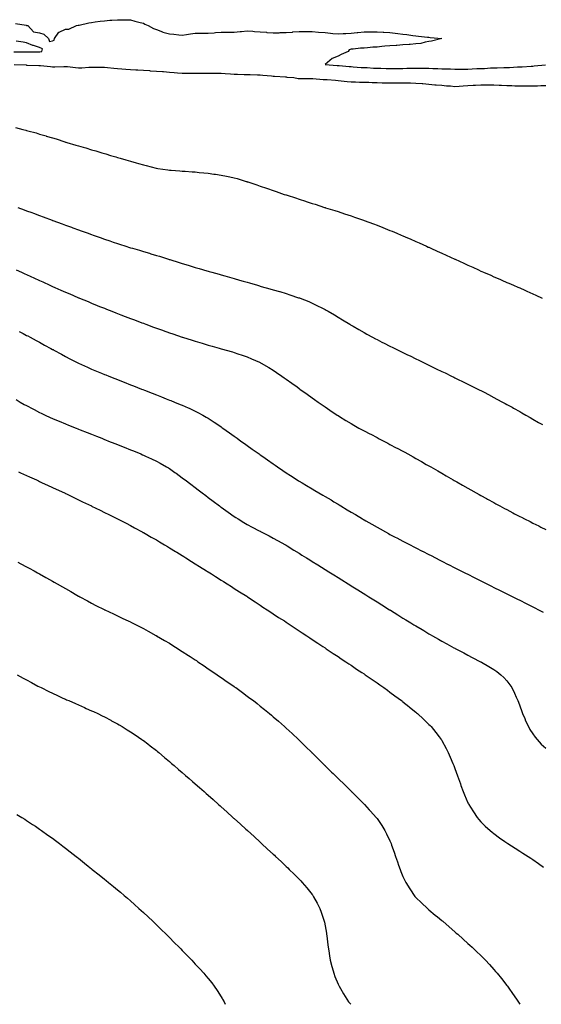
# Model space of a CAD drawing. Units: inches. Extents: x 1029203 to 1031843, y 7353338 to 7355978.
# Drawn here: x 1029823 to 1030225, y 7353338 to 7354096 of the extents above; entities that cross this region are included whole.
import ezdxf

# ---------------------------------------------------------------- set-up
doc = ezdxf.new("R2010")
doc.units = ezdxf.units.IN
doc.header["$MEASUREMENT"] = 0
doc.layers.add('Contour_10297353', color=7, linetype='Continuous', true_color=0x3c77bb)

msp = doc.modelspace()

# ---------------------------------------------------------------- linework, layer by layer
at = {"layer": 'Contour_10297353'}
for points in [[(1029819.57, 7354093.44, 3232), (1029827.84, 7354092.13, 3232), (1029828.05, 7354092.11, 3232), (1029828.21, 7354092.08, 3232), (1029828.99, 7354091.92, 3232), (1029833.32, 7354087.2, 3232), (1029838.05, 7354086.45, 3232), (1029841.43, 7354085.3, 3232), (1029844.91, 7354081.92, 3232), (1029845.82, 7354079.7, 3232), (1029848.05, 7354080.21, 3232), (1029849.22, 7354080.75, 3232), (1029849.5, 7354081.92, 3232), (1029852.95, 7354086.82, 3232), (1029853.01, 7354086.96, 3232), (1029853.09, 7354086.96, 3232), (1029858.05, 7354089.26, 3232), (1029860.73, 7354089.24, 3232), (1029866.39, 7354091.92, 3232), (1029867.76, 7354092.2, 3232), (1029868.05, 7354092.25, 3232), (1029868.46, 7354092.34, 3232), (1029875.96, 7354094.01, 3232), (1029878.05, 7354094.42, 3232), (1029880.92, 7354094.8, 3232), (1029884.73, 7354095.25, 3232), (1029888.05, 7354095.71, 3232), (1029892.17, 7354096.04, 3232), (1029893.83, 7354096.14, 3232), (1029898.05, 7354096.47, 3232), (1029902.5, 7354096.38, 3232), (1029903.62, 7354096.36, 3232), (1029908.05, 7354096.29, 3232), (1029911.57, 7354095.43, 3232), (1029915.69, 7354094.29, 3232), (1029918.05, 7354093.68, 3232), (1029919.26, 7354093.12, 3232), (1029921.6, 7354091.92, 3232), (1029925.78, 7354089.64, 3232), (1029928.05, 7354088.81, 3232), (1029932.89, 7354087.07, 3232), (1029933.11, 7354086.98, 3232), (1029938.05, 7354085.55, 3232), (1029941.51, 7354085.38, 3232), (1029945.28, 7354084.7, 3232), (1029948.05, 7354084.52, 3232), (1029951.14, 7354085.01, 3232), (1029954.4, 7354085.58, 3232), (1029958.05, 7354086.1, 3232), (1029962.23, 7354086.09, 3232), (1029963.91, 7354086.06, 3232), (1029968.05, 7354086.03, 3232), (1029972.52, 7354086.39, 3232), (1029973.48, 7354086.49, 3232), (1029978.05, 7354086.84, 3232), (1029982.95, 7354086.83, 3232), (1029983.15, 7354086.82, 3232), (1029988.05, 7354086.82, 3232), (1029992.56, 7354087.41, 3232), (1029993.6, 7354087.46, 3232), (1029998.05, 7354087.96, 3232), (1030002.35, 7354087.62, 3232), (1030003.62, 7354087.49, 3232), (1030008.05, 7354087.17, 3232), (1030012.87, 7354086.75, 3232), (1030013.26, 7354086.71, 3232), (1030018.05, 7354086.29, 3232), (1030022.56, 7354086.43, 3232), (1030023.5, 7354086.48, 3232), (1030028.05, 7354086.6, 3232), (1030032.97, 7354086.99, 3232), (1030033.15, 7354087.01, 3232), (1030038.05, 7354087.43, 3232), (1030042.6, 7354087.37, 3232), (1030043.54, 7354087.4, 3232), (1030048.05, 7354087.36, 3232), (1030053.01, 7354086.95, 3232), (1030053.09, 7354086.95, 3232), (1030058.05, 7354086.52, 3232), (1030062.31, 7354086.18, 3232), (1030064.05, 7354085.93, 3232), (1030068.05, 7354085.55, 3232), (1030071.9, 7354085.77, 3232), (1030074.01, 7354085.95, 3232), (1030078.05, 7354086.17, 3232), (1030082.76, 7354086.63, 3232), (1030083.26, 7354086.7, 3232), (1030088.05, 7354087.1, 3232), (1030092.89, 7354087.08, 3232), (1030093.21, 7354087.08, 3232), (1030098.05, 7354087.05, 3232), (1030102.89, 7354086.77, 3232), (1030103.21, 7354086.76, 3232), (1030108.05, 7354086.48, 3232), (1030112.15, 7354086.01, 3232), (1030114.16, 7354085.8, 3232), (1030118.05, 7354085.37, 3232), (1030121.12, 7354084.98, 3232), (1030125.59, 7354084.39, 3232), (1030128.05, 7354084.07, 3232), (1030129.96, 7354083.84, 3232), (1030136.96, 7354083.02, 3232), (1030138.05, 7354082.89, 3232), (1030138.93, 7354082.81, 3232), (1030148.05, 7354081.92, 3232), (1030140.14, 7354079.83, 3232), (1030138.05, 7354079.55, 3232), (1030135.24, 7354079.1, 3232), (1030131.76, 7354078.21, 3232), (1030128.05, 7354077.77, 3232), (1030123.6, 7354077.47, 3232), (1030122.7, 7354077.27, 3232), (1030118.05, 7354077.02, 3232), (1030113.32, 7354076.65, 3232), (1030112.78, 7354076.65, 3232), (1030108.05, 7354076.35, 3232), (1030103.97, 7354076, 3232), (1030101.86, 7354075.72, 3232), (1030098.05, 7354075.39, 3232), (1030094.79, 7354075.19, 3232), (1030090.8, 7354074.68, 3232), (1030088.05, 7354074.51, 3232), (1030085.39, 7354074.57, 3232), (1030079.79, 7354073.65, 3232), (1030078.05, 7354073.72, 3232), (1030076.68, 7354073.29, 3232), (1030075.75, 7354071.92, 3232), (1030070.34, 7354069.64, 3232), (1030068.05, 7354068.38, 3232), (1030063.42, 7354066.55, 3232), (1030058.21, 7354061.92, 3232), (1030067.29, 7354061.16, 3232), (1030068.05, 7354061.12, 3232), (1030068.91, 7354061.06, 3232), (1030076.59, 7354060.46, 3232), (1030078.05, 7354060.36, 3232), (1030079.71, 7354060.26, 3232), (1030085.86, 7354059.73, 3232), (1030088.05, 7354059.62, 3232), (1030090.45, 7354059.53, 3232), (1030095.37, 7354059.24, 3232), (1030098.05, 7354059.14, 3232), (1030100.9, 7354059.08, 3232), (1030105.12, 7354058.99, 3232), (1030108.05, 7354058.92, 3232), (1030111.04, 7354058.93, 3232), (1030115.08, 7354058.95, 3232), (1030118.05, 7354058.97, 3232), (1030120.96, 7354059.01, 3232), (1030125.28, 7354059.15, 3232), (1030128.05, 7354059.2, 3232), (1030130.82, 7354059.14, 3232), (1030135.32, 7354059.19, 3232), (1030138.05, 7354059.13, 3232), (1030140.98, 7354059, 3232), (1030144.96, 7354058.84, 3232), (1030148.05, 7354058.7, 3232), (1030151.41, 7354058.57, 3232), (1030154.75, 7354058.61, 3232), (1030158.05, 7354058.47, 3232), (1030161.49, 7354058.49, 3232), (1030164.55, 7354058.42, 3232), (1030168.05, 7354058.44, 3232), (1030171.41, 7354058.56, 3232), (1030174.89, 7354058.75, 3232), (1030178.05, 7354058.87, 3232), (1030180.98, 7354058.99, 3232), (1030185.43, 7354059.3, 3232), (1030188.05, 7354059.42, 3232), (1030190.53, 7354059.44, 3232), (1030195.82, 7354059.69, 3232), (1030198.05, 7354059.71, 3232), (1030200.2, 7354059.76, 3232), (1030206.19, 7354060.06, 3232), (1030208.05, 7354060.11, 3232), (1030209.81, 7354060.16, 3232), (1030216.88, 7354060.76, 3232), (1030218.05, 7354060.79, 3232), (1030219.12, 7354060.85, 3232), (1030227.82, 7354061.68, 3232)], [(1029818.3, 7354071.66, 3232), (1029827.85, 7354071.72, 3232), (1029828.05, 7354071.72, 3232), (1029828.25, 7354071.72, 3232), (1029837.91, 7354071.79, 3232), (1029838.05, 7354071.79, 3232), (1029838.19, 7354071.79, 3232), (1029839.77, 7354071.92, 3232), (1029840.28, 7354074.14, 3232), (1029838.05, 7354075.07, 3232), (1029833.42, 7354076.56, 3232), (1029832.82, 7354076.68, 3232), (1029828.05, 7354078.7, 3232), (1029825.37, 7354079.24, 3232), (1029819.94, 7354080.03, 3232)], [(1029818.56, 7354061.92, 3231), (1029827.7, 7354061.58, 3231), (1029828.05, 7354061.56, 3231), (1029828.42, 7354061.54, 3231), (1029837.42, 7354061.3, 3231), (1029838.05, 7354061.27, 3231), (1029838.77, 7354061.2, 3231), (1029846.45, 7354060.31, 3231), (1029848.05, 7354060.17, 3231), (1029849.81, 7354060.17, 3231), (1029856.64, 7354060.52, 3231), (1029858.05, 7354060.52, 3231), (1029859.59, 7354060.37, 3231), (1029865.67, 7354059.54, 3231), (1029868.05, 7354059.34, 3231), (1029870.53, 7354059.44, 3231), (1029875.92, 7354059.79, 3231), (1029878.05, 7354059.87, 3231), (1029880.1, 7354059.87, 3231), (1029885.94, 7354059.81, 3231), (1029888.05, 7354059.8, 3231), (1029890.35, 7354059.62, 3231), (1029895.22, 7354059.1, 3231), (1029898.05, 7354058.89, 3231), (1029901.33, 7354058.64, 3231), (1029904.44, 7354058.3, 3231), (1029908.05, 7354058.06, 3231), (1029912.15, 7354057.81, 3231), (1029913.89, 7354057.77, 3231), (1029918.05, 7354057.5, 3231), (1029922.76, 7354057.21, 3231), (1029923.28, 7354057.15, 3231), (1029928.05, 7354056.87, 3231), (1029932.66, 7354056.52, 3231), (1029933.52, 7354056.44, 3231), (1029938.05, 7354056.09, 3231), (1029941.88, 7354055.74, 3231), (1029944.34, 7354055.64, 3231), (1029948.05, 7354055.33, 3231), (1029951.45, 7354055.33, 3231), (1029954.67, 7354055.29, 3231), (1029958.05, 7354055.28, 3231), (1029961.43, 7354055.3, 3231), (1029964.63, 7354055.34, 3231), (1029968.05, 7354055.36, 3231), (1029971.39, 7354055.27, 3231), (1029974.71, 7354055.26, 3231), (1029978.05, 7354055.17, 3231), (1029981.12, 7354054.98, 3231), (1029985.2, 7354054.76, 3231), (1029988.05, 7354054.59, 3231), (1029990.63, 7354054.5, 3231), (1029995.59, 7354054.38, 3231), (1029998.05, 7354054.31, 3231), (1030000.35, 7354054.23, 3231), (1030005.92, 7354054.05, 3231), (1030008.05, 7354053.98, 3231), (1030009.96, 7354053.83, 3231), (1030016.78, 7354053.18, 3231), (1030018.05, 7354053.08, 3231), (1030019.12, 7354053, 3231), (1030027.58, 7354052.38, 3231), (1030028.05, 7354052.34, 3231), (1030028.44, 7354052.31, 3231), (1030033.93, 7354051.92, 3231), (1030037.33, 7354051.2, 3231), (1030038.05, 7354051.15, 3231), (1030038.77, 7354051.19, 3231), (1030047.37, 7354051.24, 3231), (1030048.05, 7354051.29, 3231), (1030048.71, 7354051.26, 3231), (1030056.57, 7354050.44, 3231), (1030058.05, 7354050.4, 3231), (1030059.69, 7354050.28, 3231), (1030065.94, 7354049.81, 3231), (1030068.05, 7354049.65, 3231), (1030070.51, 7354049.45, 3231), (1030074.98, 7354048.86, 3231), (1030078.05, 7354048.63, 3231), (1030081.45, 7354048.53, 3231), (1030084.51, 7354048.38, 3231), (1030088.05, 7354048.29, 3231), (1030091.76, 7354048.22, 3231), (1030094.26, 7354048.13, 3231), (1030098.05, 7354048.06, 3231), (1030102.03, 7354047.93, 3231), (1030103.97, 7354047.84, 3231), (1030108.05, 7354047.71, 3231), (1030112.23, 7354047.74, 3231), (1030113.89, 7354047.75, 3231), (1030118.05, 7354047.77, 3231), (1030122.25, 7354047.72, 3231), (1030123.85, 7354047.72, 3231), (1030128.05, 7354047.66, 3231), (1030132.72, 7354047.26, 3231), (1030133.32, 7354047.2, 3231), (1030138.05, 7354046.8, 3231), (1030142.54, 7354046.4, 3231), (1030143.66, 7354046.32, 3231), (1030148.05, 7354045.94, 3231), (1030151.68, 7354045.55, 3231), (1030154.55, 7354045.42, 3231), (1030158.05, 7354045.08, 3231), (1030161.45, 7354045.32, 3231), (1030164.38, 7354045.58, 3231), (1030168.05, 7354045.83, 3231), (1030172.17, 7354046.04, 3231), (1030173.81, 7354046.16, 3231), (1030178.05, 7354046.37, 3231), (1030182.5, 7354046.37, 3231), (1030183.64, 7354046.34, 3231), (1030188.05, 7354046.34, 3231), (1030192.23, 7354046.09, 3231), (1030194.01, 7354045.96, 3231), (1030198.05, 7354045.71, 3231), (1030201.8, 7354045.68, 3231), (1030204.36, 7354045.62, 3231), (1030208.05, 7354045.59, 3231), (1030211.68, 7354045.56, 3231), (1030214.38, 7354045.58, 3231), (1030218.05, 7354045.55, 3231), (1030221.74, 7354045.61, 3231), (1030224.3, 7354045.67, 3231), (1030228.05, 7354045.73, 3231)], [(1029819.44, 7354013.32, 3230), (1029825.1, 7354011.92, 3230), (1029827.48, 7354011.36, 3230), (1029828.05, 7354011.22, 3230), (1029829.05, 7354010.93, 3230), (1029835.32, 7354009.19, 3230), (1029838.05, 7354008.39, 3230), (1029843.03, 7354006.9, 3230), (1029843.09, 7354006.87, 3230), (1029848.05, 7354005.35, 3230), (1029850.75, 7354004.63, 3230), (1029857.58, 7354002.4, 3230), (1029858.05, 7354002.25, 3230), (1029858.32, 7354002.19, 3230), (1029859.16, 7354001.92, 3230), (1029866.06, 7353999.92, 3230), (1029868.05, 7353999.29, 3230), (1029871.76, 7353998.21, 3230), (1029873.77, 7353997.65, 3230), (1029878.05, 7353996.33, 3230), (1029881.49, 7353995.37, 3230), (1029886.04, 7353993.93, 3230), (1029888.05, 7353993.33, 3230), (1029889.14, 7353993.02, 3230), (1029892.68, 7353991.92, 3230), (1029896.88, 7353990.75, 3230), (1029898.05, 7353990.39, 3230), (1029900.22, 7353989.76, 3230), (1029904.63, 7353988.51, 3230), (1029908.05, 7353987.49, 3230), (1029912.39, 7353986.25, 3230), (1029914.28, 7353985.68, 3230), (1029918.05, 7353984.59, 3230), (1029920.18, 7353984.05, 3230), (1029927.84, 7353982.14, 3230), (1029928.05, 7353982.09, 3230), (1029928.19, 7353982.06, 3230), (1029929.1, 7353981.92, 3230), (1029936.96, 7353980.82, 3230), (1029938.05, 7353980.68, 3230), (1029939.4, 7353980.57, 3230), (1029946.16, 7353980.03, 3230), (1029948.05, 7353979.87, 3230), (1029950.26, 7353979.71, 3230), (1029955.53, 7353979.4, 3230), (1029958.05, 7353979.21, 3230), (1029961.08, 7353978.89, 3230), (1029964.73, 7353978.6, 3230), (1029968.05, 7353978.24, 3230), (1029972.37, 7353977.6, 3230), (1029973.6, 7353977.46, 3230), (1029978.05, 7353976.78, 3230), (1029982.11, 7353975.97, 3230), (1029984.61, 7353975.36, 3230), (1029988.05, 7353974.63, 3230), (1029990.2, 7353974.07, 3230), (1029997.29, 7353971.92, 3230), (1029997.87, 7353971.74, 3230), (1029998.05, 7353971.68, 3230), (1029998.42, 7353971.55, 3230), (1030005.39, 7353969.26, 3230), (1030008.05, 7353968.29, 3230), (1030012.8, 7353966.66, 3230), (1030013.6, 7353966.37, 3230), (1030018.05, 7353964.81, 3230), (1030020.26, 7353964.12, 3230), (1030026.62, 7353961.92, 3230), (1030027.7, 7353961.56, 3230), (1030028.05, 7353961.43, 3230), (1030028.77, 7353961.2, 3230), (1030035.32, 7353959.18, 3230), (1030038.05, 7353958.25, 3230), (1030042.84, 7353956.71, 3230), (1030043.48, 7353956.49, 3230), (1030048.05, 7353954.96, 3230), (1030050.39, 7353954.26, 3230), (1030057.48, 7353951.92, 3230), (1030057.91, 7353951.78, 3230), (1030058.05, 7353951.74, 3230), (1030058.32, 7353951.65, 3230), (1030065.55, 7353949.42, 3230), (1030068.05, 7353948.61, 3230), (1030072.93, 7353947.04, 3230), (1030073.11, 7353946.98, 3230), (1030078.05, 7353945.31, 3230), (1030080.59, 7353944.46, 3230), (1030087.74, 7353941.92, 3230), (1030088.05, 7353941.81, 3230), (1030088.23, 7353941.75, 3230), (1030095.34, 7353939.2, 3230), (1030098.05, 7353938.14, 3230), (1030102.52, 7353936.39, 3230), (1030104.32, 7353935.66, 3230), (1030108.05, 7353934.17, 3230), (1030109.63, 7353933.51, 3230), (1030113.36, 7353931.92, 3230), (1030116.68, 7353930.54, 3230), (1030118.05, 7353929.94, 3230), (1030121.53, 7353928.45, 3230), (1030123.67, 7353927.54, 3230), (1030128.05, 7353925.6, 3230), (1030130.61, 7353924.47, 3230), (1030136.25, 7353921.92, 3230), (1030137.5, 7353921.37, 3230), (1030138.05, 7353921.12, 3230), (1030139.51, 7353920.45, 3230), (1030144.4, 7353918.28, 3230), (1030148.05, 7353916.59, 3230), (1030151.25, 7353915.12, 3230), (1030157.93, 7353912.03, 3230), (1030158.05, 7353911.98, 3230), (1030158.09, 7353911.96, 3230), (1030158.19, 7353911.92, 3230), (1030164.98, 7353908.85, 3230), (1030168.05, 7353907.39, 3230), (1030171.84, 7353905.71, 3230), (1030176.29, 7353903.68, 3230), (1030178.05, 7353902.88, 3230), (1030178.71, 7353902.59, 3230), (1030180.22, 7353901.92, 3230), (1030185.69, 7353899.55, 3230), (1030188.05, 7353898.45, 3230), (1030192.64, 7353896.51, 3230), (1030194.14, 7353895.83, 3230), (1030198.05, 7353894.09, 3230), (1030199.57, 7353893.45, 3230), (1030203.09, 7353891.92, 3230), (1030206.57, 7353890.45, 3230), (1030208.05, 7353889.8, 3230), (1030211.82, 7353888.16, 3230), (1030213.54, 7353887.41, 3230), (1030218.05, 7353885.39, 3230), (1030220.39, 7353884.27, 3230), (1030225.3, 7353881.92, 3230)], [(1029821.27, 7353951.92, 3229), (1029826.21, 7353950.09, 3229), (1029828.05, 7353949.34, 3229), (1029832.15, 7353947.83, 3229), (1029833.48, 7353947.35, 3229), (1029838.05, 7353945.6, 3229), (1029840.75, 7353944.63, 3229), (1029847.84, 7353941.92, 3229), (1029848.05, 7353941.84, 3229), (1029848.17, 7353941.79, 3229), (1029855.39, 7353939.27, 3229), (1029858.05, 7353938.29, 3229), (1029862.74, 7353936.61, 3229), (1029863.73, 7353936.24, 3229), (1029868.05, 7353934.66, 3229), (1029870.08, 7353933.95, 3229), (1029875.51, 7353931.92, 3229), (1029877.39, 7353931.26, 3229), (1029878.05, 7353931.02, 3229), (1029879.44, 7353930.53, 3229), (1029884.83, 7353928.69, 3229), (1029888.05, 7353927.52, 3229), (1029892.23, 7353926.11, 3229), (1029894.77, 7353925.19, 3229), (1029898.05, 7353924.05, 3229), (1029899.69, 7353923.55, 3229), (1029904.59, 7353921.92, 3229), (1029907.23, 7353921.1, 3229), (1029908.05, 7353920.82, 3229), (1029909.61, 7353920.35, 3229), (1029914.98, 7353918.85, 3229), (1029918.05, 7353917.89, 3229), (1029922.68, 7353916.55, 3229), (1029923.77, 7353916.19, 3229), (1029928.05, 7353914.89, 3229), (1029930.34, 7353914.21, 3229), (1029937.39, 7353911.92, 3229), (1029937.89, 7353911.77, 3229), (1029938.05, 7353911.72, 3229), (1029938.32, 7353911.64, 3229), (1029945.59, 7353909.47, 3229), (1029948.05, 7353908.72, 3229), (1029952.64, 7353907.34, 3229), (1029953.26, 7353907.14, 3229), (1029958.05, 7353905.67, 3229), (1029960.94, 7353904.82, 3229), (1029966.94, 7353903.04, 3229), (1029968.05, 7353902.71, 3229), (1029968.66, 7353902.53, 3229), (1029970.69, 7353901.92, 3229), (1029976.45, 7353900.32, 3229), (1029978.05, 7353899.87, 3229), (1029980.88, 7353899.08, 3229), (1029984.28, 7353898.15, 3229), (1029988.05, 7353897.08, 3229), (1029992.05, 7353895.93, 3229), (1029994.85, 7353895.13, 3229), (1029998.05, 7353894.2, 3229), (1029999.81, 7353893.69, 3229), (1030005.84, 7353891.92, 3229), (1030007.56, 7353891.44, 3229), (1030008.05, 7353891.3, 3229), (1030008.91, 7353891.06, 3229), (1030015.37, 7353889.24, 3229), (1030018.05, 7353888.48, 3229), (1030022.93, 7353887.04, 3229), (1030023.11, 7353886.99, 3229), (1030028.05, 7353885.51, 3229), (1030030.76, 7353884.64, 3229), (1030037.64, 7353882.33, 3229), (1030038.05, 7353882.2, 3229), (1030038.25, 7353882.13, 3229), (1030038.77, 7353881.92, 3229), (1030045.41, 7353879.28, 3229), (1030048.05, 7353878.13, 3229), (1030052.27, 7353876.14, 3229), (1030055.51, 7353874.45, 3229), (1030058.05, 7353873.18, 3229), (1030058.87, 7353872.75, 3229), (1030060.37, 7353871.92, 3229), (1030065.24, 7353869.11, 3229), (1030068.05, 7353867.4, 3229), (1030071.47, 7353865.34, 3229), (1030077, 7353861.92, 3229), (1030077.64, 7353861.51, 3229), (1030078.05, 7353861.25, 3229), (1030079.65, 7353860.31, 3229), (1030083.93, 7353857.8, 3229), (1030088.05, 7353855.39, 3229), (1030090.3, 7353854.17, 3229), (1030094.51, 7353851.92, 3229), (1030096.82, 7353850.68, 3229), (1030098.05, 7353850.03, 3229), (1030101.86, 7353848.1, 3229), (1030103.44, 7353847.31, 3229), (1030108.05, 7353845, 3229), (1030110.12, 7353843.99, 3229), (1030114.36, 7353841.92, 3229), (1030116.84, 7353840.71, 3229), (1030118.05, 7353840.12, 3229), (1030121.55, 7353838.42, 3229), (1030123.58, 7353837.44, 3229), (1030128.05, 7353835.25, 3229), (1030130.28, 7353834.15, 3229), (1030134.89, 7353831.92, 3229), (1030137.01, 7353830.88, 3229), (1030138.05, 7353830.38, 3229), (1030141.06, 7353828.92, 3229), (1030143.73, 7353827.61, 3229), (1030148.05, 7353825.52, 3229), (1030150.47, 7353824.35, 3229), (1030155.41, 7353821.92, 3229), (1030157.19, 7353821.05, 3229), (1030158.05, 7353820.63, 3229), (1030160.55, 7353819.42, 3229), (1030163.91, 7353817.78, 3229), (1030168.05, 7353815.73, 3229), (1030170.61, 7353814.47, 3229), (1030175.69, 7353811.92, 3229), (1030177.25, 7353811.12, 3229), (1030178.05, 7353810.71, 3229), (1030180.55, 7353809.42, 3229), (1030183.85, 7353807.72, 3229), (1030188.05, 7353805.51, 3229), (1030190.39, 7353804.26, 3229), (1030194.77, 7353801.92, 3229), (1030196.9, 7353800.76, 3229), (1030198.05, 7353800.12, 3229), (1030202.09, 7353797.88, 3229), (1030203.32, 7353797.2, 3229), (1030208.05, 7353794.55, 3229), (1030209.73, 7353793.6, 3229), (1030212.68, 7353791.92, 3229), (1030216.08, 7353789.95, 3229), (1030218.05, 7353788.81, 3229), (1030222.42, 7353786.29, 3229), (1030225.45, 7353784.52, 3229)], [(1029820, 7353903.87, 3228), (1029824.16, 7353901.92, 3228), (1029826.82, 7353900.69, 3228), (1029828.05, 7353900.12, 3228), (1029831.37, 7353898.61, 3228), (1029833.67, 7353897.55, 3228), (1029838.05, 7353895.52, 3228), (1029840.55, 7353894.42, 3228), (1029845.96, 7353891.92, 3228), (1029847.41, 7353891.27, 3228), (1029848.05, 7353890.97, 3228), (1029849.75, 7353890.23, 3228), (1029854.36, 7353888.24, 3228), (1029858.05, 7353886.59, 3228), (1029861.33, 7353885.21, 3228), (1029867.44, 7353882.52, 3228), (1029868.05, 7353882.26, 3228), (1029868.28, 7353882.16, 3228), (1029868.89, 7353881.92, 3228), (1029875.41, 7353879.28, 3228), (1029878.05, 7353878.15, 3228), (1029882.52, 7353876.39, 3228), (1029884.32, 7353875.66, 3228), (1029888.05, 7353874.15, 3228), (1029889.67, 7353873.53, 3228), (1029893.79, 7353871.92, 3228), (1029896.86, 7353870.73, 3228), (1029898.05, 7353870.26, 3228), (1029900.75, 7353869.22, 3228), (1029904.09, 7353867.95, 3228), (1029908.05, 7353866.42, 3228), (1029911.31, 7353865.18, 3228), (1029916.94, 7353863.02, 3228), (1029918.05, 7353862.6, 3228), (1029918.56, 7353862.42, 3228), (1029919.91, 7353861.92, 3228), (1029925.86, 7353859.73, 3228), (1029928.05, 7353858.9, 3228), (1029932.74, 7353857.24, 3228), (1029933.21, 7353857.07, 3228), (1029938.05, 7353855.31, 3228), (1029940.61, 7353854.47, 3228), (1029948.01, 7353851.96, 3228), (1029948.13, 7353851.92, 3228), (1029955.71, 7353849.57, 3228), (1029958.05, 7353848.81, 3228), (1029963.38, 7353847.26, 3228), (1029968.05, 7353845.86, 3228), (1029971.14, 7353845, 3228), (1029976.51, 7353843.46, 3228), (1029978.05, 7353843.02, 3228), (1029978.91, 7353842.78, 3228), (1029981.9, 7353841.92, 3228), (1029986.66, 7353840.53, 3228), (1029988.05, 7353840.09, 3228), (1029990.82, 7353839.14, 3228), (1029994.16, 7353838.04, 3228), (1029998.05, 7353836.65, 3228), (1030001.41, 7353835.28, 3228), (1030007.41, 7353832.57, 3228), (1030008.05, 7353832.29, 3228), (1030008.3, 7353832.16, 3228), (1030008.73, 7353831.92, 3228), (1030014.63, 7353828.51, 3228), (1030018.05, 7353826.38, 3228), (1030020.73, 7353824.6, 3228), (1030024.63, 7353821.92, 3228), (1030026.64, 7353820.51, 3228), (1030028.05, 7353819.52, 3228), (1030032.48, 7353816.36, 3228), (1030036.43, 7353813.54, 3228), (1030038.05, 7353812.39, 3228), (1030038.32, 7353812.19, 3228), (1030038.69, 7353811.92, 3228), (1030044.14, 7353808.02, 3228), (1030048.05, 7353805.22, 3228), (1030049.98, 7353803.86, 3228), (1030052.74, 7353801.92, 3228), (1030055.84, 7353799.72, 3228), (1030058.05, 7353798.17, 3228), (1030061.78, 7353795.65, 3228), (1030067.41, 7353791.92, 3228), (1030067.8, 7353791.66, 3228), (1030068.05, 7353791.49, 3228), (1030069.16, 7353790.8, 3228), (1030073.97, 7353787.84, 3228), (1030078.05, 7353785.33, 3228), (1030080.24, 7353784.11, 3228), (1030084.16, 7353781.92, 3228), (1030086.66, 7353780.53, 3228), (1030088.05, 7353779.76, 3228), (1030092.58, 7353777.39, 3228), (1030093.21, 7353777.07, 3228), (1030098.05, 7353774.54, 3228), (1030099.79, 7353773.66, 3228), (1030103.19, 7353771.92, 3228), (1030106.37, 7353770.25, 3228), (1030108.05, 7353769.36, 3228), (1030112.89, 7353766.77, 3228), (1030113.54, 7353766.42, 3228), (1030118.05, 7353764.02, 3228), (1030119.42, 7353763.28, 3228), (1030121.9, 7353761.92, 3228), (1030125.84, 7353759.72, 3228), (1030128.05, 7353758.48, 3228), (1030132.23, 7353756.1, 3228), (1030136.04, 7353753.94, 3228), (1030138.05, 7353752.79, 3228), (1030138.6, 7353752.47, 3228), (1030139.55, 7353751.92, 3228), (1030144.96, 7353748.84, 3228), (1030148.05, 7353747.08, 3228), (1030151.31, 7353745.18, 3228), (1030156.84, 7353741.92, 3228), (1030157.62, 7353741.49, 3228), (1030158.05, 7353741.24, 3228), (1030159.59, 7353740.37, 3228), (1030164.03, 7353737.9, 3228), (1030168.05, 7353735.61, 3228), (1030170.39, 7353734.27, 3228), (1030174.46, 7353731.92, 3228), (1030176.78, 7353730.65, 3228), (1030178.05, 7353729.94, 3228), (1030182.41, 7353727.56, 3228), (1030183.25, 7353727.11, 3228), (1030188.05, 7353724.44, 3228), (1030189.67, 7353723.55, 3228), (1030192.62, 7353721.92, 3228), (1030196.17, 7353720.05, 3228), (1030198.05, 7353719.06, 3228), (1030202.76, 7353716.62, 3228), (1030204.03, 7353715.94, 3228), (1030208.05, 7353713.82, 3228), (1030209.3, 7353713.17, 3228), (1030211.7, 7353711.92, 3228), (1030215.94, 7353709.81, 3228), (1030218.05, 7353708.74, 3228), (1030222.62, 7353706.48, 3228), (1030224.4, 7353705.57, 3228), (1030228.05, 7353703.72, 3228)], [(1029822.31, 7353856.17, 3227), (1029825.3, 7353854.67, 3227), (1029828.05, 7353853.3, 3227), (1029828.97, 7353852.84, 3227), (1029830.76, 7353851.92, 3227), (1029835.49, 7353849.37, 3227), (1029838.05, 7353847.98, 3227), (1029841.96, 7353845.83, 3227), (1029846.76, 7353843.21, 3227), (1029848.05, 7353842.51, 3227), (1029848.42, 7353842.3, 3227), (1029849.12, 7353841.92, 3227), (1029854.85, 7353838.72, 3227), (1029858.05, 7353836.97, 3227), (1029861.37, 7353835.24, 3227), (1029867.95, 7353831.92, 3227), (1029868.01, 7353831.89, 3227), (1029868.15, 7353831.83, 3227), (1029874.89, 7353828.77, 3227), (1029878.05, 7353827.38, 3227), (1029881.9, 7353825.77, 3227), (1029885.78, 7353824.19, 3227), (1029888.05, 7353823.26, 3227), (1029889.01, 7353822.88, 3227), (1029891.39, 7353821.92, 3227), (1029896.16, 7353820.02, 3227), (1029898.05, 7353819.27, 3227), (1029902.44, 7353817.53, 3227), (1029903.3, 7353817.18, 3227), (1029908.05, 7353815.31, 3227), (1029910.49, 7353814.35, 3227), (1029916.68, 7353811.92, 3227), (1029917.66, 7353811.53, 3227), (1029918.95, 7353811.03, 3227), (1029924.83, 7353808.7, 3227), (1029928.05, 7353807.42, 3227), (1029932, 7353805.87, 3227), (1029935.47, 7353804.5, 3227), (1029938.05, 7353803.48, 3227), (1029939.16, 7353803.04, 3227), (1029941.96, 7353801.92, 3227), (1029946.29, 7353800.17, 3227), (1029948.05, 7353799.43, 3227), (1029952.5, 7353797.46, 3227), (1029953.26, 7353797.13, 3227), (1029958.05, 7353794.94, 3227), (1029960.08, 7353793.94, 3227), (1029963.79, 7353791.92, 3227), (1029966.53, 7353790.4, 3227), (1029968.05, 7353789.46, 3227), (1029972.64, 7353786.51, 3227), (1029975.3, 7353784.66, 3227), (1029978.05, 7353782.79, 3227), (1029978.56, 7353782.44, 3227), (1029979.28, 7353781.92, 3227), (1029984.4, 7353778.27, 3227), (1029988.05, 7353775.57, 3227), (1029990.18, 7353774.06, 3227), (1029993.15, 7353771.92, 3227), (1029996, 7353769.88, 3227), (1029998.05, 7353768.39, 3227), (1030001.86, 7353765.72, 3227), (1030007.17, 7353761.92, 3227), (1030007.68, 7353761.56, 3227), (1030008.05, 7353761.3, 3227), (1030010.1, 7353759.87, 3227), (1030013.58, 7353757.45, 3227), (1030018.05, 7353754.31, 3227), (1030019.46, 7353753.33, 3227), (1030021.49, 7353751.92, 3227), (1030025.39, 7353749.27, 3227), (1030028.05, 7353747.49, 3227), (1030031.41, 7353745.27, 3227), (1030036.53, 7353741.92, 3227), (1030037.48, 7353741.34, 3227), (1030038.05, 7353741, 3227), (1030040.34, 7353739.63, 3227), (1030043.73, 7353737.6, 3227), (1030048.05, 7353735.05, 3227), (1030050.02, 7353733.89, 3227), (1030053.28, 7353731.92, 3227), (1030056.31, 7353730.18, 3227), (1030058.05, 7353729.17, 3227), (1030062.62, 7353726.5, 3227), (1030064.77, 7353725.19, 3227), (1030068.05, 7353723.22, 3227), (1030068.87, 7353722.74, 3227), (1030070.24, 7353721.92, 3227), (1030075.14, 7353719.01, 3227), (1030078.05, 7353717.21, 3227), (1030081.39, 7353715.27, 3227), (1030086.98, 7353711.92, 3227), (1030087.66, 7353711.52, 3227), (1030088.05, 7353711.28, 3227), (1030089.53, 7353710.43, 3227), (1030094.03, 7353707.9, 3227), (1030098.05, 7353705.56, 3227), (1030100.41, 7353704.28, 3227), (1030104.65, 7353701.92, 3227), (1030106.84, 7353700.72, 3227), (1030108.05, 7353700.03, 3227), (1030112.05, 7353697.92, 3227), (1030113.36, 7353697.23, 3227), (1030118.05, 7353694.73, 3227), (1030119.91, 7353693.78, 3227), (1030123.48, 7353691.92, 3227), (1030126.51, 7353690.37, 3227), (1030128.05, 7353689.56, 3227), (1030132.84, 7353687.13, 3227), (1030133.13, 7353686.99, 3227), (1030138.05, 7353684.46, 3227), (1030139.73, 7353683.61, 3227), (1030143.07, 7353681.92, 3227), (1030146.37, 7353680.24, 3227), (1030148.05, 7353679.39, 3227), (1030152.99, 7353676.87, 3227), (1030153.21, 7353676.76, 3227), (1030158.05, 7353674.31, 3227), (1030159.63, 7353673.5, 3227), (1030162.76, 7353671.92, 3227), (1030166.27, 7353670.14, 3227), (1030168.05, 7353669.24, 3227), (1030172.91, 7353666.79, 3227), (1030173.46, 7353666.52, 3227), (1030178.05, 7353664.19, 3227), (1030179.55, 7353663.43, 3227), (1030182.56, 7353661.92, 3227), (1030186.21, 7353660.09, 3227), (1030188.05, 7353659.18, 3227), (1030192.89, 7353656.76, 3227), (1030193.54, 7353656.43, 3227), (1030199.55, 7353653.42, 3227), (1030202.58, 7353651.92, 3227), (1030206.23, 7353650.11, 3227), (1030208.05, 7353649.21, 3227), (1030212.89, 7353646.77, 3227), (1030213.5, 7353646.46, 3227), (1030218.05, 7353644.2, 3227), (1030219.57, 7353643.43, 3227), (1030222.5, 7353641.92, 3227), (1030226.14, 7353640.01, 3227)], [(1029819.92, 7353803.8, 3226), (1029823.19, 7353801.92, 3226), (1029826.27, 7353800.15, 3226), (1029828.05, 7353799.16, 3226), (1029832.78, 7353796.65, 3226), (1029833.89, 7353796.09, 3226), (1029838.05, 7353793.92, 3226), (1029839.4, 7353793.27, 3226), (1029842.33, 7353791.92, 3226), (1029846.25, 7353790.13, 3226), (1029848.05, 7353789.34, 3226), (1029852.5, 7353787.48, 3226), (1029853.28, 7353787.15, 3226), (1029858.05, 7353785.17, 3226), (1029860.37, 7353784.24, 3226), (1029866.16, 7353781.92, 3226), (1029867.5, 7353781.38, 3226), (1029868.05, 7353781.16, 3226), (1029869.32, 7353780.66, 3226), (1029874.65, 7353778.53, 3226), (1029878.05, 7353777.17, 3226), (1029881.8, 7353775.66, 3226), (1029885.98, 7353773.99, 3226), (1029888.05, 7353773.17, 3226), (1029888.95, 7353772.81, 3226), (1029891.17, 7353771.92, 3226), (1029896.1, 7353769.96, 3226), (1029898.05, 7353769.19, 3226), (1029902.58, 7353767.39, 3226), (1029903.25, 7353767.12, 3226), (1029908.05, 7353765.2, 3226), (1029910.39, 7353764.26, 3226), (1029916.1, 7353761.92, 3226), (1029917.46, 7353761.34, 3226), (1029918.05, 7353761.09, 3226), (1029919.59, 7353760.37, 3226), (1029924.34, 7353758.2, 3226), (1029928.05, 7353756.4, 3226), (1029930.96, 7353754.83, 3226), (1029935.98, 7353751.92, 3226), (1029937.27, 7353751.14, 3226), (1029938.05, 7353750.65, 3226), (1029942.21, 7353747.76, 3226), (1029943.21, 7353747.07, 3226), (1029948.05, 7353743.59, 3226), (1029949.01, 7353742.87, 3226), (1029950.24, 7353741.92, 3226), (1029954.69, 7353738.57, 3226), (1029958.05, 7353735.99, 3226), (1029960.35, 7353734.22, 3226), (1029963.32, 7353731.92, 3226), (1029966.04, 7353729.9, 3226), (1029968.05, 7353728.39, 3226), (1029971.74, 7353725.61, 3226), (1029976.59, 7353721.92, 3226), (1029977.42, 7353721.3, 3226), (1029978.05, 7353720.85, 3226), (1029981.66, 7353718.31, 3226), (1029983.28, 7353717.16, 3226), (1029988.05, 7353713.81, 3226), (1029989.18, 7353713.06, 3226), (1029990.98, 7353711.92, 3226), (1029995.37, 7353709.24, 3226), (1029998.05, 7353707.65, 3226), (1030001.78, 7353705.65, 3226), (1030007.13, 7353702.83, 3226), (1030008.05, 7353702.35, 3226), (1030008.34, 7353702.21, 3226), (1030008.89, 7353701.92, 3226), (1030014.94, 7353698.82, 3226), (1030018.05, 7353697.18, 3226), (1030021.47, 7353695.33, 3226), (1030027.52, 7353691.92, 3226), (1030027.85, 7353691.72, 3226), (1030028.05, 7353691.61, 3226), (1030028.85, 7353691.12, 3226), (1030034.07, 7353687.94, 3226), (1030038.05, 7353685.48, 3226), (1030040.24, 7353684.11, 3226), (1030043.75, 7353681.92, 3226), (1030046.39, 7353680.27, 3226), (1030048.05, 7353679.23, 3226), (1030052.54, 7353676.42, 3226), (1030055.22, 7353674.75, 3226), (1030058.05, 7353672.98, 3226), (1030058.69, 7353672.57, 3226), (1030059.75, 7353671.92, 3226), (1030064.87, 7353668.73, 3226), (1030068.05, 7353666.73, 3226), (1030071.02, 7353664.88, 3226), (1030075.75, 7353661.92, 3226), (1030077.17, 7353661.04, 3226), (1030078.05, 7353660.48, 3226), (1030081.88, 7353658.1, 3226), (1030083.32, 7353657.19, 3226), (1030089.48, 7353653.35, 3226), (1030091.76, 7353651.92, 3226), (1030095.63, 7353649.5, 3226), (1030098.05, 7353647.99, 3226), (1030101.8, 7353645.66, 3226), (1030107.78, 7353641.92, 3226), (1030107.95, 7353641.82, 3226), (1030108.05, 7353641.75, 3226), (1030108.48, 7353641.49, 3226), (1030114.12, 7353638, 3226), (1030118.05, 7353635.57, 3226), (1030120.34, 7353634.2, 3226), (1030124.05, 7353631.92, 3226), (1030126.53, 7353630.41, 3226), (1030128.05, 7353629.47, 3226), (1030132.82, 7353626.68, 3226), (1030134.03, 7353625.94, 3226), (1030138.05, 7353623.51, 3226), (1030139.09, 7353622.95, 3226), (1030140.86, 7353621.92, 3226), (1030145.45, 7353619.32, 3226), (1030148.05, 7353617.79, 3226), (1030151.86, 7353615.73, 3226), (1030157.31, 7353612.66, 3226), (1030158.05, 7353612.25, 3226), (1030158.26, 7353612.14, 3226), (1030158.67, 7353611.92, 3226), (1030164.83, 7353608.69, 3226), (1030168.05, 7353606.94, 3226), (1030171.37, 7353605.24, 3226), (1030177.7, 7353601.92, 3226), (1030177.93, 7353601.8, 3226), (1030178.5, 7353601.47, 3226), (1030184.3, 7353598.18, 3226), (1030188.05, 7353595.87, 3226), (1030190.39, 7353594.27, 3226), (1030193.4, 7353591.92, 3226), (1030195.78, 7353589.66, 3226), (1030198.05, 7353587.1, 3226), (1030200.34, 7353584.2, 3226), (1030201.86, 7353581.92, 3226), (1030203.93, 7353577.8, 3226), (1030205.32, 7353574.66, 3226), (1030206.59, 7353571.92, 3226), (1030206.98, 7353570.85, 3226), (1030208.05, 7353567.85, 3226), (1030209.63, 7353563.5, 3226), (1030210.24, 7353561.92, 3226), (1030211.9, 7353558.07, 3226), (1030212.56, 7353556.44, 3226), (1030214.67, 7353551.92, 3226), (1030215.86, 7353549.74, 3226), (1030218.05, 7353546.3, 3226), (1030219.87, 7353543.73, 3226), (1030221.37, 7353541.92, 3226), (1030224.59, 7353538.47, 3226), (1030228.05, 7353535.28, 3226)], [(1029821.82, 7353748.16, 3225), (1029823.48, 7353747.35, 3225), (1029828.05, 7353745.25, 3225), (1029830.35, 7353744.22, 3225), (1029835.65, 7353741.92, 3225), (1029837.27, 7353741.15, 3225), (1029838.05, 7353740.79, 3225), (1029840.18, 7353739.8, 3225), (1029844.09, 7353737.95, 3225), (1029848.05, 7353736.12, 3225), (1029850.92, 7353734.8, 3225), (1029857.19, 7353731.92, 3225), (1029857.76, 7353731.64, 3225), (1029858.05, 7353731.5, 3225), (1029858.87, 7353731.11, 3225), (1029864.5, 7353728.37, 3225), (1029868.05, 7353726.66, 3225), (1029871.25, 7353725.12, 3225), (1029877.95, 7353721.92, 3225), (1029878.01, 7353721.89, 3225), (1029878.05, 7353721.87, 3225), (1029878.15, 7353721.82, 3225), (1029884.71, 7353718.57, 3225), (1029888.05, 7353716.92, 3225), (1029891.39, 7353715.25, 3225), (1029897.99, 7353711.99, 3225), (1029898.11, 7353711.92, 3225), (1029904.67, 7353708.54, 3225), (1029908.05, 7353706.8, 3225), (1029911.21, 7353705.08, 3225), (1029917.03, 7353701.92, 3225), (1029917.7, 7353701.56, 3225), (1029918.05, 7353701.37, 3225), (1029919.34, 7353700.63, 3225), (1029924.05, 7353697.92, 3225), (1029928.05, 7353695.67, 3225), (1029930.37, 7353694.25, 3225), (1029934.4, 7353691.92, 3225), (1029936.68, 7353690.55, 3225), (1029938.05, 7353689.75, 3225), (1029942.89, 7353686.76, 3225), (1029943.69, 7353686.29, 3225), (1029948.05, 7353683.67, 3225), (1029949.1, 7353682.97, 3225), (1029950.84, 7353681.92, 3225), (1029955.22, 7353679.09, 3225), (1029958.05, 7353677.37, 3225), (1029961.33, 7353675.2, 3225), (1029966.72, 7353671.92, 3225), (1029967.52, 7353671.4, 3225), (1029968.05, 7353671.08, 3225), (1029970.45, 7353669.51, 3225), (1029973.58, 7353667.45, 3225), (1029978.05, 7353664.72, 3225), (1029979.77, 7353663.64, 3225), (1029982.64, 7353661.92, 3225), (1029985.9, 7353659.77, 3225), (1029988.05, 7353658.41, 3225), (1029991.98, 7353655.84, 3225), (1029997.68, 7353652.3, 3225), (1029998.05, 7353652.06, 3225), (1029998.13, 7353652.01, 3225), (1029998.28, 7353651.92, 3225), (1030004.1, 7353647.98, 3225), (1030008.05, 7353645.45, 3225), (1030010.16, 7353644.04, 3225), (1030013.52, 7353641.92, 3225), (1030016.21, 7353640.09, 3225), (1030018.05, 7353638.89, 3225), (1030022.23, 7353636.09, 3225), (1030026.68, 7353633.28, 3225), (1030028.05, 7353632.42, 3225), (1030028.34, 7353632.22, 3225), (1030028.83, 7353631.92, 3225), (1030034.3, 7353628.17, 3225), (1030038.05, 7353625.73, 3225), (1030040.34, 7353624.2, 3225), (1030043.91, 7353621.92, 3225), (1030046.37, 7353620.24, 3225), (1030048.05, 7353619.13, 3225), (1030052.37, 7353616.23, 3225), (1030056.29, 7353613.67, 3225), (1030058.05, 7353612.53, 3225), (1030058.42, 7353612.28, 3225), (1030058.99, 7353611.92, 3225), (1030064.36, 7353608.24, 3225), (1030068.05, 7353605.81, 3225), (1030070.37, 7353604.24, 3225), (1030073.95, 7353601.92, 3225), (1030076.39, 7353600.26, 3225), (1030078.05, 7353599.15, 3225), (1030082.37, 7353596.24, 3225), (1030086.39, 7353593.59, 3225), (1030088.05, 7353592.48, 3225), (1030088.38, 7353592.25, 3225), (1030088.89, 7353591.92, 3225), (1030094.26, 7353588.13, 3225), (1030098.05, 7353585.56, 3225), (1030100.2, 7353584.07, 3225), (1030103.4, 7353581.92, 3225), (1030106.08, 7353579.94, 3225), (1030108.05, 7353578.5, 3225), (1030111.82, 7353575.7, 3225), (1030117.03, 7353571.92, 3225), (1030117.6, 7353571.47, 3225), (1030118.05, 7353571.1, 3225), (1030122.66, 7353567.31, 3225), (1030123.09, 7353566.96, 3225), (1030128.05, 7353562.92, 3225), (1030128.6, 7353562.46, 3225), (1030129.26, 7353561.92, 3225), (1030133.81, 7353557.68, 3225), (1030138.05, 7353553.62, 3225), (1030138.89, 7353552.76, 3225), (1030139.69, 7353551.92, 3225), (1030143.46, 7353547.34, 3225), (1030145.94, 7353544.03, 3225), (1030147.54, 7353541.92, 3225), (1030147.76, 7353541.62, 3225), (1030148.05, 7353541.12, 3225), (1030151.27, 7353535.15, 3225), (1030152.84, 7353531.92, 3225), (1030154.48, 7353528.35, 3225), (1030156.53, 7353523.45, 3225), (1030157.19, 7353521.92, 3225), (1030157.42, 7353521.3, 3225), (1030158.05, 7353519.6, 3225), (1030160.04, 7353513.91, 3225), (1030160.75, 7353511.92, 3225), (1030162.25, 7353507.72, 3225), (1030162.66, 7353506.53, 3225), (1030164.38, 7353501.92, 3225), (1030165.41, 7353499.29, 3225), (1030168.05, 7353493.32, 3225), (1030168.52, 7353492.38, 3225), (1030168.77, 7353491.92, 3225), (1030170, 7353489.98, 3225), (1030172.31, 7353486.19, 3225), (1030175.32, 7353481.92, 3225), (1030176.51, 7353480.38, 3225), (1030178.05, 7353478.65, 3225), (1030181.45, 7353475.31, 3225), (1030185.22, 7353471.92, 3225), (1030186.74, 7353470.62, 3225), (1030188.05, 7353469.56, 3225), (1030192.48, 7353466.35, 3225), (1030196.47, 7353463.5, 3225), (1030198.05, 7353462.37, 3225), (1030198.32, 7353462.19, 3225), (1030198.75, 7353461.92, 3225), (1030204.4, 7353458.27, 3225), (1030208.05, 7353455.89, 3225), (1030210.51, 7353454.38, 3225), (1030214.42, 7353451.92, 3225), (1030216.64, 7353450.51, 3225), (1030218.05, 7353449.58, 3225), (1030222.56, 7353446.43, 3225), (1030226.31, 7353443.65, 3225)], [(1029821.39, 7353678.57, 3224), (1029823.56, 7353677.42, 3224), (1029828.05, 7353675.02, 3224), (1029830.06, 7353673.94, 3224), (1029833.85, 7353671.92, 3224), (1029836.55, 7353670.41, 3224), (1029838.05, 7353669.56, 3224), (1029842.93, 7353666.8, 3224), (1029843.46, 7353666.51, 3224), (1029848.05, 7353663.94, 3224), (1029849.34, 7353663.21, 3224), (1029851.66, 7353661.92, 3224), (1029855.71, 7353659.57, 3224), (1029858.05, 7353658.21, 3224), (1029862.05, 7353655.92, 3224), (1029866.68, 7353653.28, 3224), (1029868.05, 7353652.5, 3224), (1029868.42, 7353652.29, 3224), (1029869.12, 7353651.92, 3224), (1029874.87, 7353648.74, 3224), (1029878.05, 7353647.04, 3224), (1029881.43, 7353645.3, 3224), (1029887.89, 7353642.08, 3224), (1029888.05, 7353642, 3224), (1029888.23, 7353641.92, 3224), (1029894.89, 7353638.75, 3224), (1029898.05, 7353637.29, 3224), (1029901.68, 7353635.55, 3224), (1029906.78, 7353633.19, 3224), (1029908.05, 7353632.59, 3224), (1029908.5, 7353632.36, 3224), (1029909.36, 7353631.92, 3224), (1029915.12, 7353629, 3224), (1029918.05, 7353627.55, 3224), (1029921.68, 7353625.55, 3224), (1029927.76, 7353622.21, 3224), (1029928.05, 7353622.05, 3224), (1029928.13, 7353622, 3224), (1029928.26, 7353621.92, 3224), (1029934.42, 7353618.28, 3224), (1029938.05, 7353616.13, 3224), (1029940.63, 7353614.5, 3224), (1029944.73, 7353611.92, 3224), (1029946.76, 7353610.64, 3224), (1029948.05, 7353609.83, 3224), (1029952.82, 7353606.7, 3224), (1029954.14, 7353605.83, 3224), (1029958.05, 7353603.27, 3224), (1029958.85, 7353602.73, 3224), (1029960.08, 7353601.92, 3224), (1029964.85, 7353598.71, 3224), (1029968.05, 7353596.54, 3224), (1029970.8, 7353594.67, 3224), (1029974.83, 7353591.92, 3224), (1029976.72, 7353590.6, 3224), (1029978.05, 7353589.68, 3224), (1029982.64, 7353586.52, 3224), (1029985.3, 7353584.68, 3224), (1029988.05, 7353582.75, 3224), (1029988.54, 7353582.41, 3224), (1029989.24, 7353581.92, 3224), (1029994.32, 7353578.18, 3224), (1029998.05, 7353575.44, 3224), (1030000.08, 7353573.95, 3224), (1030002.84, 7353571.92, 3224), (1030005.73, 7353569.61, 3224), (1030008.05, 7353567.75, 3224), (1030011.29, 7353565.16, 3224), (1030015.32, 7353561.92, 3224), (1030016.78, 7353560.65, 3224), (1030018.05, 7353559.54, 3224), (1030022.13, 7353556, 3224), (1030026.84, 7353551.92, 3224), (1030028.05, 7353550.78, 3224), (1030032.62, 7353546.49, 3224), (1030037.5, 7353541.92, 3224), (1030037.78, 7353541.65, 3224), (1030038.05, 7353541.38, 3224), (1030042.84, 7353536.7, 3224), (1030047.74, 7353531.92, 3224), (1030047.89, 7353531.77, 3224), (1030048.05, 7353531.62, 3224), (1030052.95, 7353526.82, 3224), (1030057.93, 7353521.92, 3224), (1030057.99, 7353521.87, 3224), (1030058.05, 7353521.81, 3224), (1030063.03, 7353516.91, 3224), (1030064.3, 7353515.67, 3224), (1030068.05, 7353512, 3224), (1030068.13, 7353511.92, 3224), (1030073.13, 7353507, 3224), (1030078.05, 7353502.16, 3224), (1030078.17, 7353502.04, 3224), (1030078.3, 7353501.92, 3224), (1030083.21, 7353497.07, 3224), (1030088.05, 7353492.25, 3224), (1030088.21, 7353492.08, 3224), (1030088.36, 7353491.92, 3224), (1030092.05, 7353487.92, 3224), (1030093.01, 7353486.88, 3224), (1030097.35, 7353481.92, 3224), (1030097.66, 7353481.54, 3224), (1030098.05, 7353481.04, 3224), (1030101.76, 7353475.63, 3224), (1030104.05, 7353471.92, 3224), (1030105.45, 7353469.31, 3224), (1030108.05, 7353463.8, 3224), (1030108.62, 7353462.48, 3224), (1030108.83, 7353461.92, 3224), (1030109.26, 7353460.71, 3224), (1030111.27, 7353455.14, 3224), (1030112.39, 7353451.92, 3224), (1030113.83, 7353447.7, 3224), (1030114.69, 7353445.29, 3224), (1030115.84, 7353441.92, 3224), (1030116.45, 7353440.32, 3224), (1030118.05, 7353436.5, 3224), (1030119.5, 7353433.36, 3224), (1030120.24, 7353431.92, 3224), (1030123.21, 7353427.07, 3224), (1030123.91, 7353426.06, 3224), (1030126.72, 7353421.92, 3224), (1030127.31, 7353421.17, 3224), (1030128.05, 7353420.3, 3224), (1030132.25, 7353416.11, 3224), (1030136.86, 7353411.92, 3224), (1030137.48, 7353411.35, 3224), (1030138.05, 7353410.86, 3224), (1030142.91, 7353406.78, 3224), (1030144.57, 7353405.4, 3224), (1030148.05, 7353402.51, 3224), (1030148.36, 7353402.24, 3224), (1030148.75, 7353401.92, 3224), (1030153.69, 7353397.56, 3224), (1030158.05, 7353393.77, 3224), (1030159.05, 7353392.91, 3224), (1030160.22, 7353391.92, 3224), (1030164.32, 7353388.19, 3224), (1030168.05, 7353384.88, 3224), (1030169.61, 7353383.49, 3224), (1030171.37, 7353381.92, 3224), (1030174.75, 7353378.63, 3224), (1030178.05, 7353375.48, 3224), (1030179.85, 7353373.71, 3224), (1030181.64, 7353371.92, 3224), (1030184.71, 7353368.57, 3224), (1030188.05, 7353364.88, 3224), (1030189.44, 7353363.3, 3224), (1030190.65, 7353361.92, 3224), (1030193.91, 7353357.78, 3224), (1030198.05, 7353352.56, 3224), (1030198.32, 7353352.19, 3224), (1030198.54, 7353351.92, 3224), (1030199.63, 7353350.35, 3224), (1030202.42, 7353346.3, 3224), (1030205.45, 7353341.92, 3224), (1030206.49, 7353340.36, 3224), (1030208.02, 7353338, 3224)], [(1029820.84, 7353591.92, 3223), (1029825.43, 7353589.3, 3223), (1029828.05, 7353587.87, 3223), (1029831.9, 7353585.77, 3223), (1029836.8, 7353583.17, 3223), (1029838.05, 7353582.5, 3223), (1029839.2, 7353581.92, 3223), (1029845.12, 7353579, 3223), (1029848.05, 7353577.56, 3223), (1029851.92, 7353575.78, 3223), (1029856.08, 7353573.9, 3223), (1029858.05, 7353572.99, 3223), (1029858.79, 7353572.67, 3223), (1029860.57, 7353571.92, 3223), (1029865.75, 7353569.62, 3223), (1029868.05, 7353568.59, 3223), (1029872.68, 7353566.55, 3223), (1029874.03, 7353565.95, 3223), (1029878.05, 7353564.16, 3223), (1029879.59, 7353563.47, 3223), (1029882.97, 7353561.92, 3223), (1029886.35, 7353560.23, 3223), (1029888.05, 7353559.33, 3223), (1029892.91, 7353556.79, 3223), (1029893.48, 7353556.49, 3223), (1029898.05, 7353554.03, 3223), (1029899.4, 7353553.27, 3223), (1029901.76, 7353551.92, 3223), (1029905.65, 7353549.51, 3223), (1029908.05, 7353547.96, 3223), (1029911.66, 7353545.54, 3223), (1029916.96, 7353541.92, 3223), (1029917.6, 7353541.46, 3223), (1029918.05, 7353541.13, 3223), (1029921.43, 7353538.55, 3223), (1029923.26, 7353537.13, 3223), (1029928.05, 7353533.42, 3223), (1029928.87, 7353532.74, 3223), (1029929.87, 7353531.92, 3223), (1029934.3, 7353528.18, 3223), (1029938.05, 7353525.1, 3223), (1029939.75, 7353523.62, 3223), (1029941.72, 7353521.92, 3223), (1029945.12, 7353518.99, 3223), (1029948.05, 7353516.56, 3223), (1029950.51, 7353514.37, 3223), (1029953.32, 7353511.92, 3223), (1029955.84, 7353509.72, 3223), (1029958.05, 7353507.87, 3223), (1029961.17, 7353505.05, 3223), (1029964.83, 7353501.92, 3223), (1029966.53, 7353500.4, 3223), (1029968.05, 7353499.11, 3223), (1029971.8, 7353495.66, 3223), (1029976.02, 7353491.92, 3223), (1029977.09, 7353490.96, 3223), (1029978.05, 7353490.13, 3223), (1029982.33, 7353486.19, 3223), (1029987.07, 7353481.92, 3223), (1029987.58, 7353481.46, 3223), (1029988.05, 7353481.06, 3223), (1029992.82, 7353476.68, 3223), (1029997.09, 7353472.87, 3223), (1029998.05, 7353472.03, 3223), (1029998.11, 7353471.97, 3223), (1029998.17, 7353471.92, 3223), (1030003.28, 7353467.16, 3223), (1030008.05, 7353462.91, 3223), (1030008.56, 7353462.43, 3223), (1030009.12, 7353461.92, 3223), (1030013.75, 7353457.63, 3223), (1030018.05, 7353453.77, 3223), (1030018.99, 7353452.86, 3223), (1030019.96, 7353451.92, 3223), (1030024.09, 7353447.95, 3223), (1030028.05, 7353444.27, 3223), (1030029.24, 7353443.11, 3223), (1030030.49, 7353441.92, 3223), (1030034.26, 7353438.14, 3223), (1030038.05, 7353434.4, 3223), (1030039.26, 7353433.14, 3223), (1030040.41, 7353431.92, 3223), (1030043.89, 7353427.76, 3223), (1030048.05, 7353422.62, 3223), (1030048.36, 7353422.23, 3223), (1030048.58, 7353421.92, 3223), (1030049.22, 7353420.76, 3223), (1030052, 7353415.86, 3223), (1030054.05, 7353411.92, 3223), (1030055.12, 7353408.98, 3223), (1030057.07, 7353402.89, 3223), (1030057.41, 7353401.92, 3223), (1030057.52, 7353401.39, 3223), (1030058.05, 7353398.41, 3223), (1030059.01, 7353392.88, 3223), (1030059.18, 7353391.92, 3223), (1030059.34, 7353390.63, 3223), (1030060.06, 7353383.93, 3223), (1030060.35, 7353381.92, 3223), (1030060.82, 7353379.14, 3223), (1030061.41, 7353375.28, 3223), (1030062.05, 7353371.92, 3223), (1030063.28, 7353367.15, 3223), (1030063.48, 7353366.48, 3223), (1030064.77, 7353361.92, 3223), (1030065.63, 7353359.5, 3223), (1030068.05, 7353353.58, 3223), (1030068.56, 7353352.43, 3223), (1030068.81, 7353351.92, 3223), (1030069.89, 7353350.08, 3223), (1030072.17, 7353346.03, 3223), (1030074.75, 7353341.92, 3223), (1030076.16, 7353340.02, 3223), (1030077.77, 7353338, 3223)], [(1029820.45, 7353484.33, 3222), (1029824.4, 7353481.92, 3222), (1029826.66, 7353480.53, 3222), (1029828.05, 7353479.68, 3222), (1029832.7, 7353476.56, 3222), (1029834.85, 7353475.12, 3222), (1029838.05, 7353472.97, 3222), (1029838.66, 7353472.53, 3222), (1029839.51, 7353471.92, 3222), (1029844.5, 7353468.37, 3222), (1029848.05, 7353465.87, 3222), (1029850.32, 7353464.18, 3222), (1029853.36, 7353461.92, 3222), (1029856.02, 7353459.9, 3222), (1029858.05, 7353458.36, 3222), (1029861.64, 7353455.52, 3222), (1029866.23, 7353451.92, 3222), (1029867.25, 7353451.12, 3222), (1029868.05, 7353450.48, 3222), (1029872.8, 7353446.66, 3222), (1029875.47, 7353444.51, 3222), (1029878.05, 7353442.42, 3222), (1029878.32, 7353442.2, 3222), (1029878.69, 7353441.92, 3222), (1029883.87, 7353437.74, 3222), (1029888.05, 7353434.48, 3222), (1029889.46, 7353433.32, 3222), (1029891.19, 7353431.92, 3222), (1029894.92, 7353428.8, 3222), (1029898.05, 7353426.28, 3222), (1029900.43, 7353424.3, 3222), (1029903.26, 7353421.92, 3222), (1029905.78, 7353419.65, 3222), (1029908.05, 7353417.69, 3222), (1029911.1, 7353414.97, 3222), (1029914.61, 7353411.92, 3222), (1029916.41, 7353410.27, 3222), (1029918.05, 7353408.75, 3222), (1029921.6, 7353405.47, 3222), (1029925.41, 7353401.92, 3222), (1029926.74, 7353400.61, 3222), (1029928.05, 7353399.34, 3222), (1029931.82, 7353395.69, 3222), (1029935.69, 7353391.92, 3222), (1029936.86, 7353390.73, 3222), (1029938.05, 7353389.53, 3222), (1029941.84, 7353385.71, 3222), (1029945.63, 7353381.92, 3222), (1029946.82, 7353380.69, 3222), (1029948.05, 7353379.4, 3222), (1029951.72, 7353375.59, 3222), (1029955.28, 7353371.92, 3222), (1029956.62, 7353370.49, 3222), (1029958.05, 7353368.95, 3222), (1029961.45, 7353365.31, 3222), (1029964.55, 7353361.92, 3222), (1029966.19, 7353360.06, 3222), (1029968.05, 7353357.86, 3222), (1029970.67, 7353354.54, 3222), (1029972.56, 7353351.92, 3222), (1029974.81, 7353348.67, 3222), (1029978.05, 7353343.72, 3222), (1029978.71, 7353342.58, 3222), (1029979.07, 7353341.92, 3222), (1029980.2, 7353339.78, 3222), (1029981.15, 7353338, 3222)]]:
    msp.add_polyline3d(points, dxfattribs=at)

doc.saveas('drawing.dxf')
